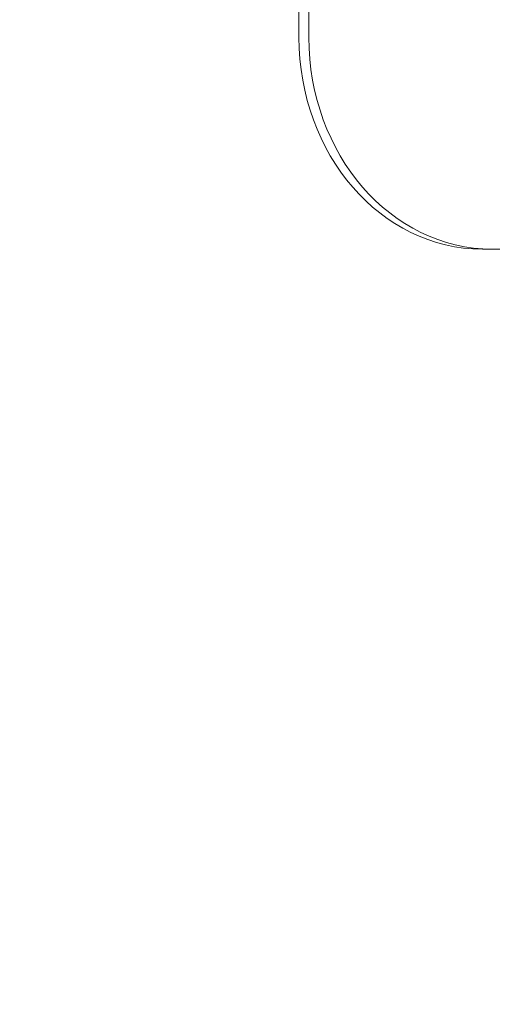
# Model space of a CAD drawing. Extents: x -607 to 0, y -323 to 139.
# Drawn here: x -173 to -169, y -202 to -193 of the extents above; entities that cross this region are included whole.
import ezdxf

# ---------------------------------------------------------------- set-up
doc = ezdxf.new("R2010")
doc.units = 0
doc.header["$MEASUREMENT"] = 0
doc.header["$PDMODE"] = 32
doc.header["$PDSIZE"] = 1
doc.styles.get("Standard").update_dxf_attribs({"font": 'Helvetica LT 57 Condensed_0.ttf'})
doc.dimstyles.new('FEET-METERS', dxfattribs={"dimtxt": 12, "dimasz": 7, "dimexe": 3, "dimexo": 3, "dimgap": 3, "dimtad": 0, "dimdec": 1, "dimzin": 3, "dimdsep": 46, "dimlunit": 4, "dimtxsty": 'Standard', "dimcen": 0.09, "dimadec": 0, "dimazin": 0, "dimtfac": 2, "dimtdec": 1, "dimtofl": 0, "dimtmove": 0, "dimatfit": 3, "dimfxl": 1, "dimfrac": 2, "dimtolj": 1, "dimtzin": 3, "dimarcsym": 0})

# ---------------------------------------------------------------- blocks, each defined once
blk = doc.blocks.new('*D114')
at = {"color": 0, "lineweight": -2, "transparency": 16777216}
for p, q in [((-155.374, 35.5108), (-346.4333, 35.5108)), ((-343.4333, 28.5108), (-343.4333, -99.7028)), ((-343.4333, -315.6587), (-343.4333, -201.6356)), ((-187.575, -322.6587), (-346.4333, -322.6587))]:
    blk.add_line(p, q, dxfattribs=at)
at = {"color": 0, "lineweight": 0, "transparency": 16777216}
for points in [[(-344.6, 28.5108), (-342.2666, 28.5108), (-343.4333, 35.5108)], [(-344.6, -315.6587), (-342.2666, -315.6587), (-343.4333, -322.6587)]]:
    blk.add_solid(points, dxfattribs=at)
at = {"layer": 'Defpoints', "color": 0, "lineweight": 0, "transparency": 16777216}
for p in [(-152.374, 35.5108), (-343.4333, -322.6587), (-184.575, -322.6587)]:
    blk.add_point(p, dxfattribs=at)
at = {"color": 0, "lineweight": 0, "transparency": 16777216, "insert": (-343.4333, -150.6692), "char_height": 12, "attachment_point": 5, "rotation": 90}
blk.add_mtext('\\A1;29\'-10" [9.1M]', dxfattribs=at)
blk = doc.blocks.new('new block')
at = {"color": 0, "linetype": 'Continuous', "lineweight": 0}
for p, q in [((-170.7463, -193.2613), (-170.7463, -165.7613)), ((-170.6525, -193.2613), (-170.6525, -165.7613)), ((-165.9831, -195.2613), (-169.0142, -195.2613))]:
    blk.add_line(p, q, dxfattribs=at)
blk.add_ellipse((-169.0142, -193.2613), major_axis=(0, -2), ratio=0.866025, start_param=-1.570796, end_param=0, dxfattribs=at)
at = {"color": 0, "linetype": 'Continuous', "lineweight": 0, "extrusion": (0, 0, -1)}
blk.add_ellipse((-168.9205, -193.2613), major_axis=(0, -2), ratio=0.866025, start_param=0, end_param=1.570796, dxfattribs=at)
blk = doc.blocks.new('b312453')
at = {"lineweight": 0}
blk.add_blockref('new block', (439.7194, 361.1972), dxfattribs=at)

msp = doc.modelspace()

# ---------------------------------------------------------------- block references
at = {"lineweight": 0}
msp.add_blockref('b312453', (-439.7194, -361.1972), dxfattribs=at)

# ---------------------------------------------------------------- dimensions: what is measured, and where the dimension line sits
dim = msp.add_linear_dim(base=(-343.4333, -322.6587), p1=(-152.374, 35.5108), p2=(-184.575, -322.6587), angle=90, dimstyle='FEET-METERS', dxfattribs=at)
dim.commit()
dim.dimension.update_dxf_attribs({"geometry": '*D114', "text_midpoint": (-343.4333, -150.6692), "dimtype": 160})

doc.saveas('drawing.dxf')
